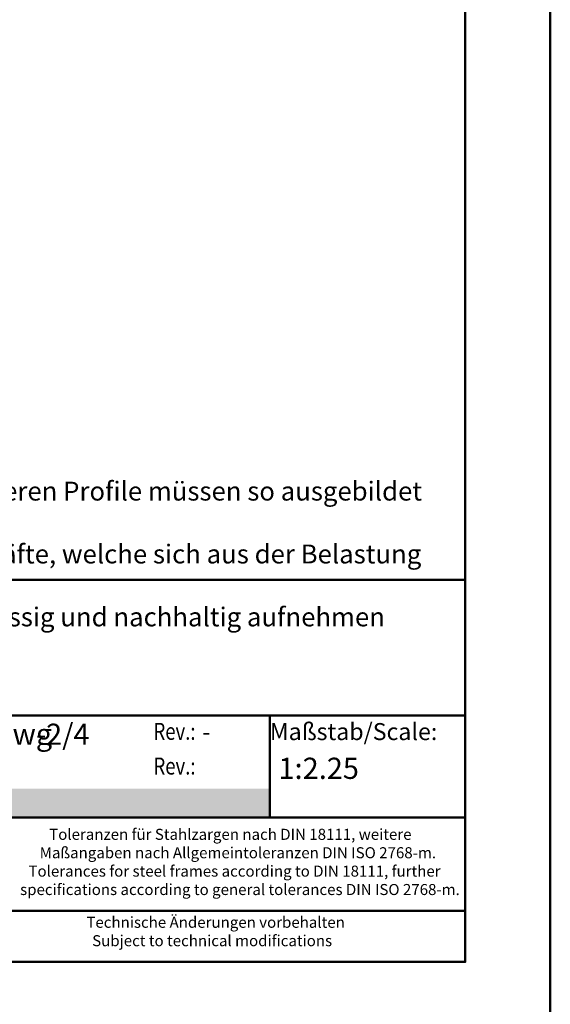
# Model space of a CAD drawing. Units: millimetres. Extents: x 0 to 1890, y -40 to 1336.
# Drawn here: x 1750 to 1890, y 680 to 940 of the extents above; entities that cross this region are included whole.
import ezdxf
from ezdxf.enums import TextEntityAlignment as Align

# ---------------------------------------------------------------- set-up
doc = ezdxf.new("R2010")
doc.units = ezdxf.units.MM
for name, color, linetype, lineweight in [('AM_0', 7, 'Continuous', 50), ('AM_6', 2, 'Continuous', 35), ('AM_BOR', 7, 'Continuous', 50)]:
    doc.layers.add(name, color=color, linetype=linetype, lineweight=lineweight)
doc.layers.add('AM_12', color=7, linetype='Continuous', lineweight=50, plot=False)
doc.styles.get("Standard").update_dxf_attribs({"font": 'ISOCP.SHX'})

# ---------------------------------------------------------------- blocks, each defined once
blk = doc.blocks.new('DIN_A3_BOS')
at = {"layer": 'AM_12'}
blk.add_lwpolyline([(0, 0), (420, 0), (420, 297), (0, 297)], close=True, dxfattribs=at)
at = {"layer": 'AM_BOR'}
blk.add_lwpolyline([(20, 10), (410, 10), (410, 287), (20, 287)], close=True, dxfattribs=at)
blk = doc.blocks.new('TITLE_BOS')
at = {"layer": 'AM_BOR'}
for p, q in [((0, 45), (-180, 45)), ((0, 45), (0, 0)), ((-110, 29), (0, 29)), ((-23, 17), (-23, 29)), ((0, 17), (-110, 17)), ((-55, 6), (0, 6))]:
    blk.add_line(p, q, dxfattribs=at)
blk.add_lwpolyline([(-180, 0), (0, 0), (0, 44.76)], dxfattribs=at)
at = {"layer": 'AM_BOR', "width": 0.8}
for p in [(-36.69, 26.15), (-36.69, 22.06)]:
    blk.add_text('Rev.:', height=2, dxfattribs=at).set_placement(p)
at = {"layer": 'AM_BOR', "insert": (-23, 28.12), "char_height": 2, "attachment_point": 1}
blk.add_mtext_dynamic_manual_height_columns('{\\W1.51711; }Maßstab/Scale:', width=20.4324, gutter_width=12.5, heights=[0], dxfattribs=at)
at = {"layer": 'AM_BOR', "char_height": 1.3, "width": 55, "attachment_point": 1}
for s, insert in [('{\\W7.5986;\\C1;  \\W1;Toleranzen für Stahlzargen nach DIN 18111, weitere\\P\\W6.1923;  \\W1;Maßangaben nach Allgemeintoleranzen DIN ISO 2768-m.\\P{\\W9.06274; }Tolerances for steel frames according to DIN 18111, further\\P{\\W6.58515; }specifications according to general tolerances DIN ISO 2768-m.}', (-55, 15.67)), ('{\\W8.7371;\\C1;   \\W1;Technische Änderungen vorbehalten\\P\\W9.3092;   \\W1;Subject to technical modifications}', (-55, 5.31))]:
    blk.add_mtext(s, dxfattribs=dict(at, insert=insert))
at = {"layer": 'AM_BOR'}
for tag, p, height in [('GEN-TITLE-DES1', (-108.62, 40.59), 3.65), ('GEN-TITLE-NAME', (-161.08, 38.82), 2), ('GEN-TITLE-DES2', (-108.5, 35), 3.65), ('NAME-PRUEFER', (-161.07, 34.6), 2), ('GEN-TITLE-DES2-ENG', (-108.62, 30.37), 3), ('GEN-TITLE-DWG', (-71.93, 25.57), 2.5), ('DOC_REVISION', (-30.94, 26.09), 2), ('BAANNR.', (-71.89, 21.39), 2.5), ('PART_REVISION', (-30.94, 22), 2), ('GEN-TITLE-SCA', (-21.98, 21.55), 2.5), ('CDN_STATUS', (-71.99, 17.74), 2.5)]:
    blk.add_attdef(tag, p, '', height=height, dxfattribs=at)
for tag, p in [('GEN-TITLE-DAT', (-119.6, 38.83)), ('DATUM-PRUEFER', (-119.6, 34.53))]:
    blk.add_attdef(tag, text='', height=2, dxfattribs=at).set_placement(p, align=Align.CENTER)

msp = doc.modelspace()

# ---------------------------------------------------------------- hatches: boundary and pattern name
at = {"layer": 'AM_0'}
h = msp.add_hatch(color=256, dxfattribs=at)
h.dxf.hatch_style = 1
h.paths.add_polyline_path([(1620, 729.01), (1815.75, 729.01), (1815.75, 736.61), (1620, 736.61)])

# ---------------------------------------------------------------- block references
at = {"layer": 'AM_0', "lineweight": 0, "xscale": 2.25, "yscale": 2.25, "zscale": 2.25}
msp.add_blockref('DIN_A3_BOS', (945, 668.25), dxfattribs=at)
at = {"layer": 'AM_0', "lineweight": 0}
ref = msp.add_blockref('TITLE_BOS', (1867.5, 690.75), dxfattribs=dict(at, xscale=2.25, yscale=2.25, zscale=2.25))
ref.add_attrib('GEN-TITLE-DWG', 'D0012421.dwg', (1705.66, 748.27), dxfattribs={"layer": 'AM_BOR', "height": 5.625})
ref.add_attrib('DOC_REVISION', '-', (1797.88, 749.45), dxfattribs={"layer": 'AM_BOR', "height": 4.5})
ref.add_attrib('GEN-TITLE-SCA', '1:2.25', (1818.04, 739.23), dxfattribs={"layer": 'AM_BOR', "height": 5.625})

# ---------------------------------------------------------------- texts
at = {"layer": 'AM_0', "insert": (1753.88, 753.87), "char_height": 5.6, "width": 18, "attachment_point": 1}
msp.add_mtext('\\pt33.6;{\\C0;-2/4}', dxfattribs=at)
at = {"layer": 'AM_6', "insert": (1602.5, 818), "char_height": 5, "width": 260, "attachment_point": 1}
msp.add_mtext('{\\W2.5375;\\C2; \\W1;Die Massiv- und Ständerwerkswände bzw. deren Profile müssen so ausgebildet sein, \\P{\\W3.20031; }dass sie die statischen und dynamischen Kräfte, welche sich aus der Belastung des \\P{\\W3.92812; }verwendeten Türelements ergeben, zuverlässig und nachhaltig aufnehmen können.}', dxfattribs=at)

doc.saveas('drawing.dxf')
